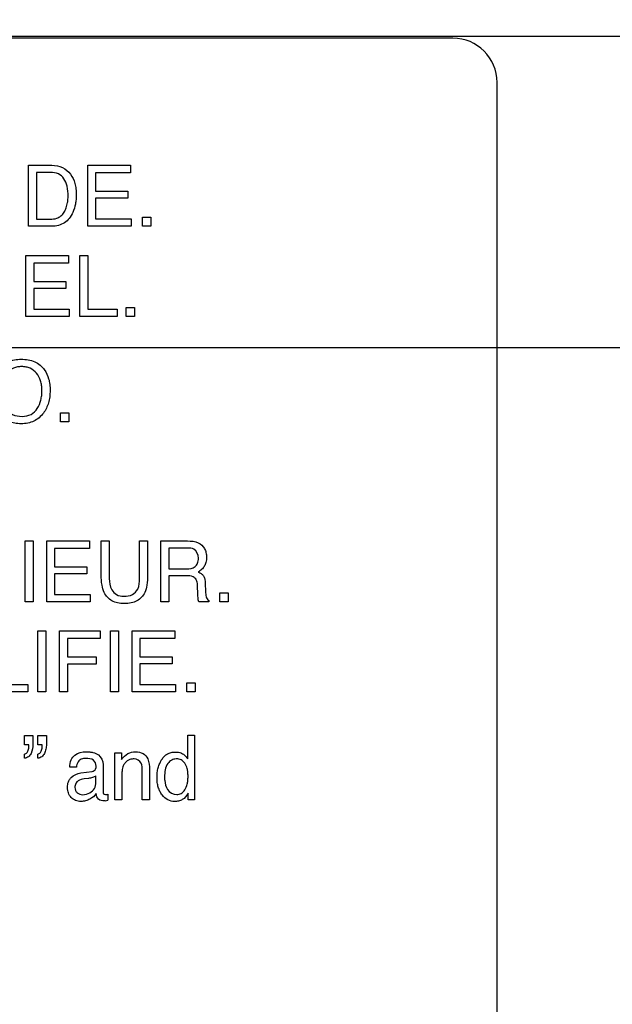
# Model space of a CAD drawing. Units: millimetres. Extents: x 0 to 4000, y 0 to 2000.
# Drawn here: x 2685 to 2705, y 781 to 814 of the extents above; entities that cross this region are included whole.
import ezdxf

# ---------------------------------------------------------------- set-up
doc = ezdxf.new("R2010")
doc.units = ezdxf.units.MM
doc.header["$LTSCALE"] = 220
doc.layers.get('0').update_dxf_attribs({"linetype": 'CONTINUOUS'})
doc.layers.add('7_ALL_FEATURES', color=7, linetype='CONTINUOUS')
doc.layers.add('DEF_DRAFT_DIM', color=7, linetype='CONTINUOUS')
doc.styles.get("Standard").update_dxf_attribs({"font": 'txt', "width": 0.8})
doc.dimstyles.new('DIMSTYLE_5', dxfattribs={"dimtxt": 5, "dimasz": 3, "dimexe": 0.8, "dimexo": 0.2, "dimgap": 1.25, "dimtad": 1, "dimdsep": 46, "dimtxsty": 'Standard', "dimblk": 'OPEN', "dimblk1": 'OPEN', "dimblk2": 'OPEN', "dimcen": 0.09, "dimazin": 2, "dimtp": 0.5, "dimtm": 0.5, "dimtfac": 1, "dimtofl": 0, "dimtmove": 0, "dimatfit": 3, "dimldrblk": 'OPEN', "dimfxl": 1, "dimtolj": 1, "dimarcsym": 0})

# ---------------------------------------------------------------- blocks, each defined once
blk = doc.blocks.new('_OPEN')
at = {"color": 0, "linetype": 'ByBlock'}
for p, q in [((0, 0), (-1, 0.117)), ((-1, -0.117), (0, 0)), ((-1, 0), (0, 0))]:
    blk.add_line(p, q, dxfattribs=at)
blk = doc.blocks.new('*D14')
at = {"layer": 'DEF_DRAFT_DIM', "color": 2, "linetype": 'Continuous', "transparency": 16777216}
for p, q in [((2768.927, 802.101), (2768.927, 519.22)), ((2463.827, 626.016), (2463.827, 519.22)), ((2463.827, 520.02), (2616.377, 520.02)), ((2768.927, 520.02), (2616.377, 520.02))]:
    blk.add_line(p, q, dxfattribs=at)
at = {"layer": 'DEF_DRAFT_DIM', "color": 2, "linetype": 'Continuous', "transparency": 16777216, "xscale": 3, "yscale": 3, "zscale": 3, "rotation": 180}
blk.add_blockref('_OPEN', (2463.827, 520.02), dxfattribs=at)
at = {"layer": 'DEF_DRAFT_DIM', "color": 2, "linetype": 'Continuous', "transparency": 16777216, "xscale": 3, "yscale": 3, "zscale": 3}
blk.add_blockref('_OPEN', (2768.927, 520.02), dxfattribs=at)
blk = doc.blocks.new('*D19')
at = {"layer": 'DEF_DRAFT_DIM', "color": 2, "linetype": 'Continuous', "transparency": 16777216}
for p, q in [((2753.353, 813.776), (2423.454, 813.776)), ((2424.254, 813.776), (2424.254, 716.746)), ((2424.254, 619.716), (2424.254, 716.746)), ((2481.607, 619.716), (2423.454, 619.716))]:
    blk.add_line(p, q, dxfattribs=at)
at = {"layer": 'DEF_DRAFT_DIM', "color": 2, "linetype": 'Continuous', "transparency": 16777216, "xscale": 3, "yscale": 3, "zscale": 3}
for p, rotation in [((2424.254, 813.776), 90), ((2424.254, 619.716), 270)]:
    blk.add_blockref('_OPEN', p, dxfattribs=dict(at, rotation=rotation))
blk = doc.blocks.new('*D20')
at = {"layer": 'DEF_DRAFT_DIM', "color": 2, "linetype": 'Continuous', "transparency": 16777216}
for p, q in [((2932.588, 803.216), (2375.546, 803.216)), ((2376.346, 803.216), (2376.346, 711.466)), ((2376.346, 619.716), (2376.346, 711.466)), ((2481.607, 619.716), (2375.546, 619.716))]:
    blk.add_line(p, q, dxfattribs=at)
at = {"layer": 'DEF_DRAFT_DIM', "color": 2, "linetype": 'Continuous', "transparency": 16777216, "xscale": 3, "yscale": 3, "zscale": 3}
for p, rotation in [((2376.346, 803.216), 90), ((2376.346, 619.716), 270)]:
    blk.add_blockref('_OPEN', p, dxfattribs=dict(at, rotation=rotation))
blk = doc.blocks.new('*D21')
at = {"layer": 'DEF_DRAFT_DIM', "color": 2, "linetype": 'Continuous', "transparency": 16777216}
for p, q in [((2932.627, 1103.216), (2375.546, 1103.216)), ((2376.346, 1103.216), (2376.346, 953.216)), ((2376.346, 803.216), (2376.346, 953.216)), ((2932.588, 803.216), (2375.546, 803.216))]:
    blk.add_line(p, q, dxfattribs=at)
at = {"layer": 'DEF_DRAFT_DIM', "color": 2, "linetype": 'Continuous', "transparency": 16777216, "xscale": 3, "yscale": 3, "zscale": 3}
for p, rotation in [((2376.346, 1103.216), 90), ((2376.346, 803.216), 270)]:
    blk.add_blockref('_OPEN', p, dxfattribs=dict(at, rotation=rotation))

msp = doc.modelspace()

# ---------------------------------------------------------------- linework, layer by layer
at = {"layer": '7_ALL_FEATURES', "color": 7, "linetype": 'Continuous'}
for p, q in [((2699.827, 813.716), (2611.827, 813.716)), ((2701.327, 759.216), (2701.327, 812.216))]:
    msp.add_line(p, q, dxfattribs=at)
at = {"layer": '7_ALL_FEATURES', "color": 40, "linetype": 'Continuous'}
for p, q in [((2685.431, 807.341), (2685.431, 809.405)), ((2685.431, 809.405), (2686.226, 809.405)), ((2687.446, 807.341), (2687.446, 809.405)), ((2687.446, 809.405), (2688.89, 809.405)), ((2688.89, 809.405), (2688.89, 809.152)), ((2685.702, 809.165), (2685.702, 807.58)), ((2686.17, 809.165), (2685.702, 809.165)), ((2687.71, 809.152), (2687.71, 808.525)), ((2688.89, 809.152), (2687.71, 809.152)), ((2687.71, 808.525), (2688.801, 808.525)), ((2687.71, 808.286), (2687.71, 807.587)), ((2688.801, 808.286), (2687.71, 808.286)), ((2688.801, 808.525), (2688.801, 808.286)), ((2685.702, 807.58), (2686.173, 807.58)), ((2687.71, 807.587), (2688.91, 807.587)), ((2688.91, 807.587), (2688.91, 807.341)), ((2689.295, 807.341), (2689.295, 807.648)), ((2689.295, 807.648), (2689.579, 807.648)), ((2689.579, 807.648), (2689.579, 807.341)), ((2686.224, 807.341), (2685.431, 807.341)), ((2688.91, 807.341), (2687.446, 807.341)), ((2689.579, 807.341), (2689.295, 807.341)), ((2685.347, 804.278), (2685.347, 806.347)), ((2685.347, 806.347), (2686.792, 806.347)), ((2686.792, 806.347), (2686.792, 806.093)), ((2687.174, 804.278), (2687.174, 806.347)), ((2687.174, 806.347), (2687.444, 806.347)), ((2687.444, 806.347), (2687.444, 804.525)), ((2685.609, 806.093), (2685.609, 805.466)), ((2686.792, 806.093), (2685.609, 806.093)), ((2685.609, 805.466), (2686.703, 805.466)), ((2686.703, 805.466), (2686.703, 805.226)), ((2685.609, 805.226), (2685.609, 804.525)), ((2686.703, 805.226), (2685.609, 805.226)), ((2688.744, 804.278), (2688.744, 804.586)), ((2688.744, 804.586), (2689.029, 804.586)), ((2689.029, 804.586), (2689.029, 804.278)), ((2686.813, 804.278), (2685.347, 804.278)), ((2685.609, 804.525), (2686.813, 804.525)), ((2686.813, 804.525), (2686.813, 804.278)), ((2688.443, 804.278), (2687.174, 804.278)), ((2687.444, 804.525), (2688.443, 804.525)), ((2688.443, 804.525), (2688.443, 804.278)), ((2689.029, 804.278), (2688.744, 804.278)), ((2686.512, 800.704), (2686.512, 801.011)), ((2686.512, 801.011), (2686.797, 801.011)), ((2686.797, 801.011), (2686.797, 800.704)), ((2686.797, 800.704), (2686.512, 800.704)), ((2685.32, 794.602), (2685.32, 796.67)), ((2685.32, 796.67), (2685.592, 796.67)), ((2685.592, 796.67), (2685.592, 794.602)), ((2686.056, 794.602), (2686.056, 796.67)), ((2686.056, 796.67), (2687.502, 796.67)), ((2687.502, 796.67), (2687.502, 796.417)), ((2687.901, 795.509), (2687.901, 796.67)), ((2687.901, 796.67), (2688.174, 796.67)), ((2688.174, 796.67), (2688.174, 795.392)), ((2689.202, 795.392), (2689.202, 796.67)), ((2689.202, 796.67), (2689.474, 796.67)), ((2689.474, 796.67), (2689.474, 795.509)), ((2689.92, 794.602), (2689.92, 796.67)), ((2689.92, 796.67), (2690.824, 796.67)), ((2686.319, 796.417), (2686.319, 795.789)), ((2687.502, 796.417), (2686.319, 796.417)), ((2690.189, 796.429), (2690.189, 795.723)), ((2690.829, 796.429), (2690.189, 796.429)), ((2686.319, 795.789), (2687.411, 795.789)), ((2687.411, 795.789), (2687.411, 795.549)), ((2690.189, 795.723), (2690.795, 795.723)), ((2686.319, 795.549), (2686.319, 794.849)), ((2687.411, 795.549), (2686.319, 795.549)), ((2690.189, 795.489), (2690.189, 794.602)), ((2690.785, 795.489), (2690.189, 795.489)), ((2691.429, 795.228), (2691.438, 794.952)), ((2691.178, 794.835), (2691.163, 795.18)), ((2691.917, 794.602), (2691.917, 794.909)), ((2691.917, 794.909), (2692.2, 794.909)), ((2692.2, 794.909), (2692.2, 794.602)), ((2685.592, 794.602), (2685.32, 794.602)), ((2687.522, 794.602), (2686.056, 794.602)), ((2686.319, 794.849), (2687.522, 794.849)), ((2687.522, 794.849), (2687.522, 794.602)), ((2690.189, 794.602), (2689.92, 794.602)), ((2691.544, 794.602), (2691.214, 794.602)), ((2691.544, 794.65), (2691.544, 794.602)), ((2692.2, 794.602), (2691.917, 794.602)), ((2685.751, 791.553), (2685.751, 793.618)), ((2685.751, 793.618), (2686.022, 793.618)), ((2686.022, 793.618), (2686.022, 791.553)), ((2686.484, 791.553), (2686.484, 793.618)), ((2686.484, 793.618), (2687.866, 793.618)), ((2687.866, 793.618), (2687.866, 793.365)), ((2688.213, 791.553), (2688.213, 793.618)), ((2688.213, 793.618), (2688.486, 793.618)), ((2688.486, 793.618), (2688.486, 791.553)), ((2688.949, 791.553), (2688.949, 793.618)), ((2688.949, 793.618), (2690.392, 793.618)), ((2690.392, 793.618), (2690.392, 793.365)), ((2686.754, 793.365), (2686.754, 792.739)), ((2687.866, 793.365), (2686.754, 793.365)), ((2689.212, 793.365), (2689.212, 792.739)), ((2690.392, 793.365), (2689.212, 793.365)), ((2686.754, 792.739), (2687.73, 792.739)), ((2687.73, 792.739), (2687.73, 792.493)), ((2689.212, 792.739), (2690.303, 792.739)), ((2690.303, 792.739), (2690.303, 792.5)), ((2686.754, 792.493), (2686.754, 791.553)), ((2687.73, 792.493), (2686.754, 792.493)), ((2689.212, 792.5), (2689.212, 791.8)), ((2690.303, 792.5), (2689.212, 792.5)), ((2685.414, 791.553), (2684.147, 791.553)), ((2684.416, 791.8), (2685.414, 791.8)), ((2685.414, 791.8), (2685.414, 791.553)), ((2686.022, 791.553), (2685.751, 791.553)), ((2686.754, 791.553), (2686.484, 791.553)), ((2688.486, 791.553), (2688.213, 791.553)), ((2690.413, 791.553), (2688.949, 791.553)), ((2689.212, 791.8), (2690.413, 791.8)), ((2690.413, 791.8), (2690.413, 791.553)), ((2690.798, 791.553), (2690.798, 791.859)), ((2690.798, 791.859), (2691.082, 791.859)), ((2691.082, 791.553), (2690.798, 791.553)), ((2691.082, 791.859), (2691.082, 791.553)), ((2685.298, 789.752), (2685.298, 790.077)), ((2685.298, 790.077), (2685.584, 790.077)), ((2685.584, 790.077), (2685.584, 789.777)), ((2685.75, 789.752), (2685.75, 790.077)), ((2685.75, 790.077), (2686.038, 790.077)), ((2686.038, 790.077), (2686.038, 789.777)), ((2690.834, 789.279), (2690.834, 790.084)), ((2690.834, 790.084), (2691.067, 790.084)), ((2691.067, 790.084), (2691.067, 787.891)), ((2685.444, 789.752), (2685.298, 789.752)), ((2685.897, 789.752), (2685.75, 789.752)), ((2685.298, 789.302), (2685.298, 789.441)), ((2685.75, 789.302), (2685.75, 789.441)), ((2688.358, 787.891), (2688.358, 789.485)), ((2688.358, 789.485), (2688.589, 789.485)), ((2688.589, 789.485), (2688.589, 789.258)), ((2687.056, 788.996), (2686.829, 788.996)), ((2687.96, 789.083), (2687.96, 788.164)), ((2689.288, 787.891), (2689.288, 788.895)), ((2689.535, 788.913), (2689.535, 787.891)), ((2687.209, 788.802), (2687.595, 788.855)), ((2687.466, 788.618), (2687.319, 788.599)), ((2687.717, 788.485), (2687.717, 788.701)), ((2688.6, 788.725), (2688.6, 787.891)), ((2688.121, 788.081), (2688.121, 787.884)), ((2688.6, 787.891), (2688.358, 787.891)), ((2689.535, 787.891), (2689.288, 787.891)), ((2690.848, 787.891), (2690.848, 788.113)), ((2691.067, 787.891), (2690.848, 787.891))]:
    msp.add_line(p, q, dxfattribs=at)
at = {"layer": '7_ALL_FEATURES', "color": 7, "linetype": 'Continuous'}
msp.add_arc((2699.827, 812.216), 1.5, 0, 90, dxfattribs=at)
at = {"layer": '7_ALL_FEATURES', "color": 40, "linetype": 'Continuous'}
msp.add_arc((2687.892, 788.559), 0.712, 281.4823, 288.7199, dxfattribs=at)
for points, knots in [([(2686.226, 809.405), (2686.349, 809.405), (2686.596, 809.362), (2686.874, 809.118), (2686.998, 808.844), (2687.046, 808.603), (2687.056, 808.419), (2687.048, 808.246), (2687.02, 808.044), (2686.951, 807.823), (2686.827, 807.604), (2686.605, 807.394), (2686.372, 807.341), (2686.224, 807.341)], [0, 0, 0, 0, 0.123879, 0.242581, 0.358668, 0.422009, 0.490675, 0.544861, 0.596808, 0.69629, 0.776818, 0.849812, 1, 1, 1, 1]), ([(2686.173, 807.58), (2686.247, 807.58), (2686.378, 807.589), (2686.542, 807.683), (2686.647, 807.812), (2686.72, 807.968), (2686.755, 808.116), (2686.773, 808.249), (2686.781, 808.436), (2686.759, 808.677), (2686.659, 808.956), (2686.446, 809.14), (2686.264, 809.165), (2686.17, 809.165)], [0, 0, 0, 0, 0.097994, 0.169196, 0.245031, 0.315076, 0.39619, 0.446506, 0.492668, 0.644336, 0.76692, 0.875855, 1, 1, 1, 1]), ([(2684.412, 801.022), (2684.391, 801.054), (2684.34, 801.145), (2684.275, 801.306), (2684.232, 801.511), (2684.22, 801.722), (2684.231, 801.927), (2684.268, 802.116), (2684.331, 802.291), (2684.426, 802.462), (2684.559, 802.619), (2684.806, 802.789), (2685.035, 802.83), (2685.186, 802.83)], [0, 0, 0, 0, 0.048445, 0.130804, 0.217559, 0.310912, 0.395868, 0.47585, 0.552612, 0.628141, 0.720714, 0.809689, 1, 1, 1, 1]), ([(2685.73, 801.158), (2685.783, 801.247), (2685.844, 801.394), (2685.883, 801.604), (2685.892, 801.772), (2685.882, 801.94), (2685.838, 802.144), (2685.726, 802.366), (2685.533, 802.517), (2685.351, 802.573), (2685.204, 802.585), (2685.057, 802.573), (2684.875, 802.517), (2684.724, 802.404), (2684.647, 802.294), (2684.626, 802.258)], [0, 0, 0, 0, 0.122851, 0.18668, 0.253526, 0.322419, 0.385564, 0.501535, 0.610355, 0.666023, 0.726109, 0.784746, 0.840077, 0.950776, 1, 1, 1, 1]), ([(2685.186, 802.83), (2685.342, 802.83), (2685.645, 802.787), (2685.886, 802.591), (2685.968, 802.478)], [0, 0, 0, 0, 0.528387, 1, 1, 1, 1]), ([(2685.968, 802.478), (2686.035, 802.384), (2686.111, 802.217), (2686.158, 801.974), (2686.169, 801.769), (2686.156, 801.557), (2686.115, 801.353), (2686.044, 801.167), (2685.94, 800.994), (2685.8, 800.842), (2685.618, 800.725), (2685.408, 800.657), (2685.185, 800.638), (2684.967, 800.655), (2684.769, 800.715), (2684.596, 800.816), (2684.48, 800.925), (2684.426, 801), (2684.412, 801.022)], [0, 0, 0, 0, 0.104413, 0.161318, 0.222991, 0.289933, 0.35218, 0.411143, 0.468491, 0.533581, 0.596479, 0.661244, 0.731649, 0.797145, 0.857856, 0.916685, 0.976842, 1, 1, 1, 1]), ([(2684.502, 801.709), (2684.502, 801.603), (2684.527, 801.398), (2684.649, 801.119), (2684.893, 800.919), (2685.103, 800.894), (2685.213, 800.894)], [0, 0, 0, 0, 0.261677, 0.500872, 0.731025, 1, 1, 1, 1]), ([(2685.213, 800.894), (2685.318, 800.894), (2685.527, 800.927), (2685.68, 801.076), (2685.73, 801.158)], [0, 0, 0, 0, 0.523078, 1, 1, 1, 1]), ([(2690.824, 796.67), (2690.949, 796.67), (2691.176, 796.648), (2691.392, 796.46), (2691.46, 796.271), (2691.474, 796.111), (2691.46, 795.95), (2691.403, 795.807), (2691.308, 795.696), (2691.229, 795.642), (2691.187, 795.619)], [0, 0, 0, 0, 0.239395, 0.41857, 0.51162, 0.617068, 0.725444, 0.818525, 0.907441, 1, 1, 1, 1]), ([(2691.195, 796.085), (2691.195, 796.198), (2691.104, 796.416), (2690.902, 796.429), (2690.829, 796.429)], [0, 0, 0, 0, 0.608343, 1, 1, 1, 1]), ([(2690.795, 795.723), (2690.896, 795.723), (2691.059, 795.745), (2691.187, 795.919), (2691.195, 796.027), (2691.195, 796.085)], [0, 0, 0, 0, 0.492267, 0.714528, 1, 1, 1, 1]), ([(2691.187, 795.619), (2691.223, 795.604), (2691.289, 795.569), (2691.373, 795.491), (2691.419, 795.371), (2691.427, 795.28), (2691.429, 795.228)], [0, 0, 0, 0, 0.239789, 0.449526, 0.681678, 1, 1, 1, 1]), ([(2689.474, 795.509), (2689.474, 795.396), (2689.465, 795.196), (2689.395, 794.936), (2689.273, 794.752), (2689.113, 794.629), (2688.912, 794.559), (2688.687, 794.54), (2688.462, 794.559), (2688.261, 794.629), (2688.102, 794.752), (2687.981, 794.936), (2687.911, 795.196), (2687.901, 795.396), (2687.901, 795.509)], [0, 0, 0, 0, 0.118543, 0.210065, 0.279319, 0.346455, 0.418177, 0.500137, 0.582092, 0.653777, 0.720828, 0.789964, 0.881447, 1, 1, 1, 1]), ([(2688.174, 795.392), (2688.174, 795.264), (2688.202, 795.048), (2688.411, 794.824), (2688.581, 794.793), (2688.666, 794.793)], [0, 0, 0, 0, 0.440806, 0.708375, 1, 1, 1, 1]), ([(2688.666, 794.793), (2688.764, 794.793), (2688.959, 794.816), (2689.184, 795.054), (2689.202, 795.272), (2689.202, 795.392)], [0, 0, 0, 0, 0.323938, 0.605281, 1, 1, 1, 1]), ([(2691.163, 795.18), (2691.16, 795.238), (2691.143, 795.347), (2691.003, 795.489), (2690.865, 795.489), (2690.785, 795.489)], [0, 0, 0, 0, 0.312313, 0.570849, 1, 1, 1, 1]), ([(2691.438, 794.952), (2691.441, 794.893), (2691.442, 794.787), (2691.497, 794.67), (2691.544, 794.65)], [0, 0, 0, 0, 0.537086, 1, 1, 1, 1]), ([(2691.214, 794.602), (2691.203, 794.624), (2691.181, 794.701), (2691.181, 794.78), (2691.178, 794.835)], [0, 0, 0, 0, 0.308698, 1, 1, 1, 1]), ([(2685.584, 789.777), (2685.584, 789.67), (2685.561, 789.511), (2685.439, 789.342), (2685.344, 789.309), (2685.298, 789.302)], [0, 0, 0, 0, 0.532229, 0.76473, 1, 1, 1, 1]), ([(2685.298, 789.441), (2685.33, 789.448), (2685.397, 789.492), (2685.432, 789.59), (2685.446, 789.679), (2685.446, 789.729), (2685.444, 789.752)], [0, 0, 0, 0, 0.265843, 0.597695, 0.81579, 1, 1, 1, 1]), ([(2686.038, 789.777), (2686.038, 789.721), (2686.028, 789.613), (2685.983, 789.463), (2685.893, 789.339), (2685.798, 789.308), (2685.75, 789.302)], [0, 0, 0, 0, 0.277461, 0.533437, 0.765444, 1, 1, 1, 1]), ([(2685.75, 789.441), (2685.782, 789.448), (2685.85, 789.491), (2685.882, 789.591), (2685.897, 789.679), (2685.898, 789.729), (2685.897, 789.752)], [0, 0, 0, 0, 0.266862, 0.596674, 0.815475, 1, 1, 1, 1]), ([(2686.829, 788.996), (2686.831, 789.081), (2686.85, 789.239), (2687.036, 789.475), (2687.296, 789.53), (2687.507, 789.519), (2687.649, 789.493), (2687.868, 789.413), (2687.96, 789.206), (2687.96, 789.083)], [0, 0, 0, 0, 0.15337, 0.276402, 0.518499, 0.591391, 0.658368, 0.779205, 1, 1, 1, 1]), ([(2687.384, 789.298), (2687.329, 789.298), (2687.224, 789.287), (2687.086, 789.177), (2687.064, 789.061), (2687.056, 788.996)], [0, 0, 0, 0, 0.332187, 0.607669, 1, 1, 1, 1]), ([(2687.724, 789.035), (2687.724, 789.108), (2687.652, 789.284), (2687.47, 789.298), (2687.384, 789.298)], [0, 0, 0, 0, 0.456195, 1, 1, 1, 1]), ([(2688.589, 789.258), (2688.647, 789.338), (2688.782, 789.479), (2688.973, 789.52), (2689.061, 789.52)], [0, 0, 0, 0, 0.530286, 1, 1, 1, 1]), ([(2689.015, 789.279), (2688.967, 789.279), (2688.883, 789.272), (2688.773, 789.214), (2688.7, 789.136), (2688.646, 789.052), (2688.614, 788.961), (2688.603, 788.851), (2688.6, 788.771), (2688.6, 788.725)], [0, 0, 0, 0, 0.180362, 0.315644, 0.461194, 0.582167, 0.693367, 0.82377, 1, 1, 1, 1]), ([(2689.288, 788.895), (2689.288, 788.974), (2689.286, 789.156), (2689.107, 789.279), (2689.015, 789.279)], [0, 0, 0, 0, 0.461861, 1, 1, 1, 1]), ([(2689.061, 789.52), (2689.149, 789.52), (2689.326, 789.493), (2689.527, 789.252), (2689.535, 789.038), (2689.535, 788.913)], [0, 0, 0, 0, 0.301742, 0.572694, 1, 1, 1, 1]), ([(2690.848, 788.113), (2690.8, 788.028), (2690.702, 787.912), (2690.523, 787.845), (2690.354, 787.825), (2690.142, 787.875), (2689.984, 788.025), (2689.885, 788.179), (2689.83, 788.321), (2689.797, 788.482), (2689.788, 788.651), (2689.797, 788.82), (2689.827, 788.978), (2689.875, 789.115), (2689.916, 789.197), (2689.936, 789.232)], [0, 0, 0, 0, 0.127666, 0.185774, 0.247621, 0.348805, 0.460078, 0.522799, 0.588413, 0.659061, 0.736487, 0.810369, 0.880171, 0.947262, 1, 1, 1, 1]), ([(2689.936, 789.232), (2689.942, 789.24), (2689.972, 789.289), (2690.034, 789.371), (2690.144, 789.454), (2690.272, 789.503), (2690.414, 789.518), (2690.559, 789.503), (2690.65, 789.462), (2690.687, 789.436)], [0, 0, 0, 0, 0.034728, 0.198548, 0.351165, 0.503132, 0.665288, 0.842012, 1, 1, 1, 1]), ([(2690.438, 789.279), (2690.387, 789.277), (2690.278, 789.249), (2690.077, 789.061), (2690.047, 788.826), (2690.047, 788.669)], [0, 0, 0, 0, 0.189471, 0.409532, 1, 1, 1, 1]), ([(2690.459, 788.068), (2690.511, 788.068), (2690.625, 788.097), (2690.753, 788.233), (2690.815, 788.394), (2690.84, 788.551), (2690.846, 788.687), (2690.84, 788.823), (2690.815, 788.977), (2690.751, 789.132), (2690.617, 789.254), (2690.502, 789.28), (2690.444, 789.279), (2690.438, 789.279)], [0, 0, 0, 0, 0.098067, 0.204914, 0.335431, 0.412927, 0.500209, 0.587785, 0.66433, 0.790007, 0.892294, 0.988204, 1, 1, 1, 1]), ([(2690.687, 789.436), (2690.699, 789.428), (2690.755, 789.382), (2690.8, 789.326), (2690.834, 789.279)], [0, 0, 0, 0, 0.19935, 1, 1, 1, 1]), ([(2687.595, 788.855), (2687.64, 788.862), (2687.724, 788.915), (2687.724, 789.001), (2687.724, 789.035)], [0, 0, 0, 0, 0.569275, 1, 1, 1, 1]), ([(2687.73, 788.102), (2687.676, 788.025), (2687.558, 787.927), (2687.371, 787.849), (2687.202, 787.829), (2687.025, 787.857), (2686.873, 787.964), (2686.791, 788.094), (2686.759, 788.213), (2686.752, 788.311), (2686.759, 788.41), (2686.784, 788.513), (2686.819, 788.576), (2686.842, 788.607)], [0, 0, 0, 0, 0.171664, 0.267441, 0.365661, 0.477922, 0.584942, 0.694022, 0.749537, 0.80833, 0.871827, 0.929406, 1, 1, 1, 1]), ([(2686.842, 788.607), (2686.854, 788.622), (2686.946, 788.728), (2687.09, 788.785), (2687.209, 788.802)], [0, 0, 0, 0, 0.139343, 1, 1, 1, 1]), ([(2687.319, 788.599), (2687.251, 788.588), (2687.137, 788.567), (2687.022, 788.449), (2687.001, 788.324), (2687.018, 788.21), (2687.061, 788.153), (2687.086, 788.132)], [0, 0, 0, 0, 0.310435, 0.494611, 0.696166, 0.853716, 1, 1, 1, 1]), ([(2687.717, 788.701), (2687.682, 788.677), (2687.599, 788.643), (2687.512, 788.625), (2687.466, 788.618)], [0, 0, 0, 0, 0.47569, 1, 1, 1, 1]), ([(2690.047, 788.669), (2690.047, 788.628), (2690.054, 788.481), (2690.093, 788.333), (2690.146, 788.24)], [0, 0, 0, 0, 0.278517, 1, 1, 1, 1]), ([(2687.086, 788.132), (2687.133, 788.089), (2687.291, 788.043), (2687.508, 788.108), (2687.69, 788.263), (2687.717, 788.413), (2687.717, 788.485)], [0, 0, 0, 0, 0.220709, 0.513527, 0.75098, 1, 1, 1, 1]), ([(2687.953, 787.857), (2687.884, 787.857), (2687.755, 787.928), (2687.736, 788.052), (2687.73, 788.102)], [0, 0, 0, 0, 0.576832, 1, 1, 1, 1]), ([(2687.96, 788.164), (2687.96, 788.142), (2687.962, 788.087), (2688.03, 788.071), (2688.079, 788.075), (2688.106, 788.078), (2688.121, 788.081)], [0, 0, 0, 0, 0.311814, 0.626949, 0.796722, 1, 1, 1, 1])]:
    msp.add_open_spline(points, degree=3, knots=knots, dxfattribs=at)
for points in [[(2690.146, 788.24), (2690.205, 788.137), (2690.34, 788.068), (2690.459, 788.068)], [(2688.034, 787.861), (2688.007, 787.857), (2687.98, 787.857), (2687.953, 787.857)]]:
    msp.add_open_spline(points, degree=3, dxfattribs=at)

# ---------------------------------------------------------------- dimensions: what is measured, and where the dimension line sits
at = {"layer": 'DEF_DRAFT_DIM', "color": 2, "linetype": 'Continuous'}
for base, p1, p2, picture, middle in [((2376.346, 1103.216), (2932.788, 803.216), (2932.827, 1103.216), '*D21', (2376.346, 947.216)), ((2424.254, 813.776), (2481.807, 619.716), (2753.553, 813.776), '*D19', (2424.254, 704.746)), ((2376.346, 803.216), (2481.807, 619.716), (2932.788, 803.216), '*D20', (2376.346, 701.466))]:
    dim = msp.add_linear_dim(base=base, p1=p1, p2=p2, angle=90, dimstyle='DIMSTYLE_5', dxfattribs=at)
    dim.commit()
    dim.dimension.update_dxf_attribs({"geometry": picture, "text_midpoint": middle, "dimtype": 160})
dim = msp.add_linear_dim(base=(2768.927, 520.02), p1=(2463.827, 626.216), p2=(2768.927, 802.301), dimstyle='DIMSTYLE_5', dxfattribs=at)
dim.commit()
dim.dimension.update_dxf_attribs({"geometry": '*D14', "text_midpoint": (2606.377, 520.02), "dimtype": 160})

doc.saveas('drawing.dxf')
